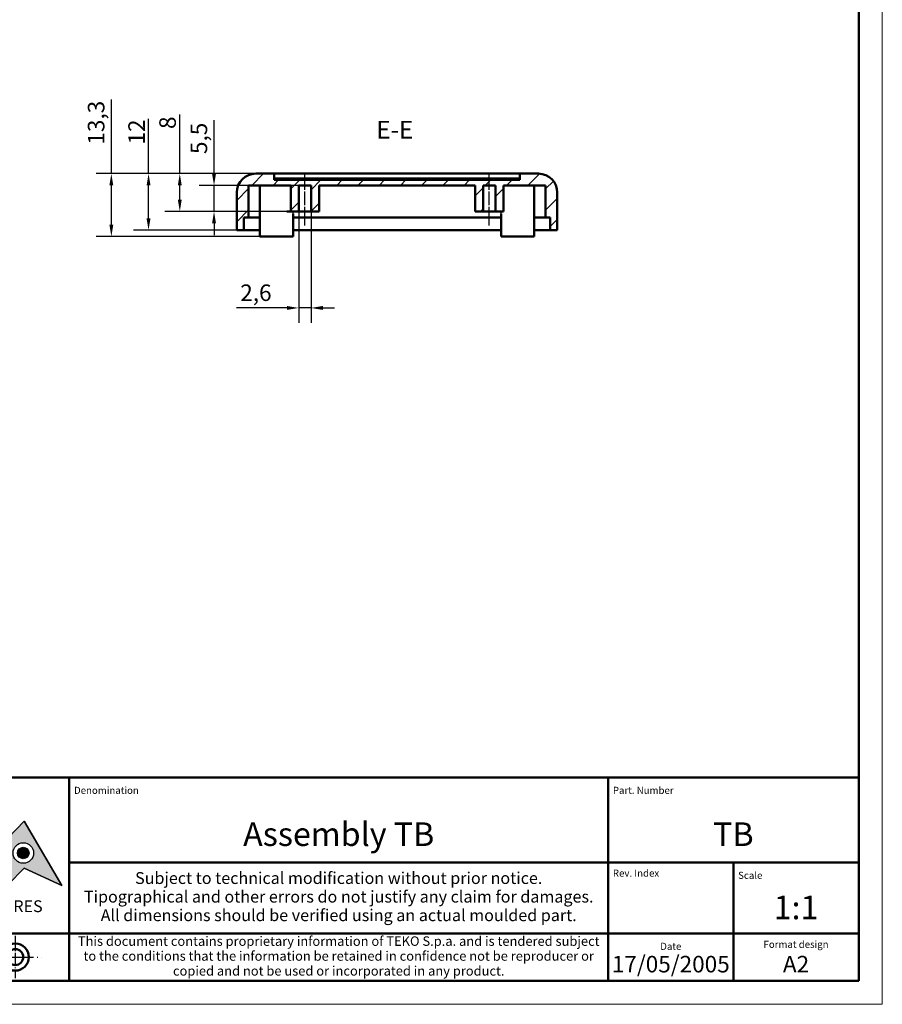
# Model space of a CAD drawing. Units: millimetres. Extents: x 0 to 594, y 0 to 420.
# Drawn here: x 412 to 594, y 0 to 208 of the extents above; entities that cross this region are included whole.
import ezdxf
from ezdxf.enums import TextEntityAlignment as Align

# ---------------------------------------------------------------- set-up
doc = ezdxf.new("R2010")
doc.units = ezdxf.units.MM
doc.linetypes.add('CHAIN', pattern=[0.3543, 0.2362, -0.0295, 0.0591, -0.0295])
doc.linetypes.add('LONG_DASH_DOTTED', pattern=[0.3001, 0.2362, -0.0295, 0.0049, -0.0295])
doc.layers.get('0').update_dxf_attribs({"lineweight": 25})
for name, color, linetype, lineweight in [('Geometria schizzo(ISO)', 7, 'Continuous', 50), ('Linea del centro(ISO)', 179, 'CHAIN', 25), ('Linee di simmetria(ISO)', 250, 'LONG_DASH_DOTTED', 25), ('Quote(ISO)', 7, 'Continuous', 25), ('Simboli(ISO)', 7, 'Continuous', 25), ('Spigoli visibili(ISO)', 7, 'Continuous', 50), ('Tratteggio', 3, 'Continuous', 9)]:
    doc.layers.add(name, color=color, linetype=linetype, lineweight=lineweight)
doc.styles.add('DEFAULT-ISO~0', font='ARIAL.TTF')
doc.styles.get("Standard").update_dxf_attribs({"font": 'ARIAL.TTF'})
doc.styles.add('Tabella-ISO', font='ARIAL.TTF')
doc.styles.add('Tabella-ISOTesto caratteri grandi', font='ARIAL.TTF')
doc.dimstyles.new('DEFAULT-ISO-Metodo 1b', dxfattribs={"dimtxt": 3.5, "dimasz": 2.5, "dimexe": 3.175, "dimexo": 0, "dimgap": 0.762, "dimtad": 1, "dimtoh": 1, "dimrnd": 1e-08, "dimtxsty": 'DEFAULT-ISO~0', "dimcen": 0.09, "dimdle": 10, "dimclrd": 2, "dimclre": 2, "dimclrt": 6, "dimazin": 2, "dimtfac": 0.714286, "dimtmove": 0, "dimatfit": 3, "dimfxl": 0, "dimtolj": 1, "dimlwd": 25, "dimlwe": 25, "dimarcsym": 0})

# ---------------------------------------------------------------- blocks, each defined once
blk = doc.blocks.new('Cartigli Cartiglio particolare')
at = {"layer": 'Tratteggio'}
h = blk.add_hatch(color=7, dxfattribs=at)
edge = h.paths.add_edge_path(flags=0)
edge.add_arc((-181.38, 32.01), 2.17, 0, 360)
h.paths.add_polyline_path([(-191.3, 33.23), (-188.43, 33.23), (-188.43, 34.14), (-192.24, 34.14), (-192.24, 29.87), (-188.43, 29.87), (-188.43, 30.79), (-191.3, 30.79), (-191.3, 31.55), (-188.43, 31.55), (-188.43, 32.47), (-191.3, 32.47)], flags=0)
h.paths.add_polyline_path([(-183.85, 33.77), (-183.85, 34.14), (-184.77, 34.14), (-186.47, 32.5), (-186.47, 34.14), (-187.38, 34.14), (-187.38, 29.86), (-186.47, 29.86), (-186.47, 31.5), (-184.77, 29.86), (-183.85, 29.86), (-183.85, 30.23), (-185.63, 32)], flags=0)
h.paths.add_polyline_path([(-195.64, 29.87), (-194.73, 29.87), (-194.73, 33.23), (-193.28, 33.23), (-193.28, 34.14), (-197.09, 34.14), (-197.09, 33.23), (-195.64, 33.23)], flags=0)
h.paths.add_polyline_path([(-184.66, 25.28), (-181.16, 28.83), (-173.2, 25.14), (-181.16, 38.74), (-184.66, 35.17), (-188.15, 38.74), (-191.64, 35.17), (-195.14, 38.74), (-203.1, 25.14), (-195.14, 28.83), (-191.64, 25.28), (-188.15, 28.83)])
h = blk.add_hatch(color=7, dxfattribs=at)
edge = h.paths.add_edge_path()
edge.add_arc((-181.38, 32.01), 1.22, 0, 360)
for p, q in [((-195.14, 38.74), (-203.1, 25.14)), ((-191.64, 35.17), (-195.14, 38.74)), ((-188.15, 38.74), (-191.64, 35.17)), ((-184.66, 35.17), (-188.15, 38.74)), ((-181.16, 38.74), (-184.66, 35.17)), ((-173.2, 25.14), (-181.16, 38.74)), ((-193.28, 34.14), (-197.09, 34.14)), ((-197.09, 34.14), (-197.09, 33.23)), ((-193.28, 33.23), (-193.28, 34.14)), ((-188.43, 34.14), (-192.24, 34.14)), ((-192.24, 34.14), (-192.24, 29.87)), ((-188.43, 33.23), (-188.43, 34.14)), ((-186.47, 34.14), (-187.38, 34.14)), ((-187.38, 34.14), (-187.38, 29.86)), ((-184.77, 34.14), (-186.47, 32.5)), ((-186.47, 32.5), (-186.47, 34.14)), ((-185.63, 32), (-183.85, 33.77)), ((-183.85, 34.14), (-184.77, 34.14)), ((-183.85, 33.77), (-183.85, 34.14)), ((-197.09, 33.23), (-195.64, 33.23)), ((-195.64, 33.23), (-195.64, 29.87)), ((-194.73, 29.87), (-194.73, 33.23)), ((-194.73, 33.23), (-193.28, 33.23)), ((-191.3, 33.23), (-188.43, 33.23)), ((-191.3, 32.47), (-191.3, 33.23)), ((-188.43, 32.47), (-191.3, 32.47)), ((-191.3, 30.79), (-191.3, 31.55)), ((-191.3, 31.55), (-188.43, 31.55)), ((-188.43, 31.55), (-188.43, 32.47)), ((-186.47, 29.86), (-186.47, 31.5)), ((-186.47, 31.5), (-184.77, 29.86)), ((-183.85, 30.23), (-185.63, 32)), ((-195.64, 29.87), (-194.73, 29.87)), ((-192.24, 29.87), (-188.43, 29.87)), ((-188.43, 30.79), (-191.3, 30.79)), ((-188.43, 29.87), (-188.43, 30.79)), ((-187.38, 29.86), (-186.47, 29.86)), ((-184.77, 29.86), (-183.85, 29.86)), ((-183.85, 29.86), (-183.85, 30.23)), ((-203.1, 25.14), (-195.14, 28.83)), ((-195.14, 28.83), (-191.64, 25.28)), ((-191.64, 25.28), (-188.15, 28.83)), ((-188.15, 28.83), (-184.66, 25.28)), ((-184.66, 25.28), (-181.16, 28.83)), ((-181.16, 28.83), (-173.2, 25.14))]:
    blk.add_line(p, q)
at = {"color": 7}
for p, q in [((-195.14, 38.74), (-203.1, 25.14)), ((-191.64, 35.17), (-195.14, 38.74)), ((-188.15, 38.74), (-191.64, 35.17)), ((-188.15, 38.74), (-184.66, 35.17)), ((-184.66, 35.17), (-181.16, 38.74)), ((-181.16, 38.74), (-173.2, 25.14)), ((-193.28, 34.14), (-197.09, 34.14)), ((-197.09, 34.14), (-197.09, 33.23)), ((-193.28, 33.23), (-193.28, 34.14)), ((-188.43, 34.14), (-192.24, 34.14)), ((-192.24, 34.14), (-192.24, 29.87)), ((-188.43, 33.23), (-188.43, 34.14)), ((-186.47, 34.14), (-187.38, 34.14)), ((-187.38, 34.14), (-187.38, 29.86)), ((-184.77, 34.14), (-186.47, 32.5)), ((-186.47, 32.5), (-186.47, 34.14)), ((-185.63, 32), (-183.85, 33.77)), ((-183.85, 34.14), (-184.77, 34.14)), ((-183.85, 33.77), (-183.85, 34.14)), ((-197.09, 33.23), (-195.64, 33.23)), ((-195.64, 33.23), (-195.64, 29.87)), ((-194.73, 29.87), (-194.73, 33.23)), ((-194.73, 33.23), (-193.28, 33.23)), ((-191.3, 33.23), (-188.43, 33.23)), ((-191.3, 32.47), (-191.3, 33.23)), ((-188.43, 32.47), (-191.3, 32.47)), ((-191.3, 31.55), (-188.43, 31.55)), ((-191.3, 30.79), (-191.3, 31.55)), ((-188.43, 31.55), (-188.43, 32.47)), ((-186.47, 29.86), (-186.47, 31.5)), ((-186.47, 31.5), (-184.77, 29.86)), ((-183.85, 30.23), (-185.63, 32)), ((-195.64, 29.87), (-194.73, 29.87)), ((-192.24, 29.87), (-188.43, 29.87)), ((-188.43, 30.79), (-191.3, 30.79)), ((-188.43, 29.87), (-188.43, 30.79)), ((-187.38, 29.86), (-186.47, 29.86)), ((-184.77, 29.86), (-183.85, 29.86)), ((-183.85, 29.86), (-183.85, 30.23)), ((-203.1, 25.14), (-195.14, 28.83)), ((-195.14, 28.83), (-191.64, 25.28)), ((-191.64, 25.28), (-188.15, 28.83)), ((-184.66, 25.28), (-188.15, 28.83)), ((-181.16, 28.83), (-184.66, 25.28)), ((-173.2, 25.14), (-181.16, 28.83))]:
    blk.add_line(p, q, dxfattribs=at)
for centre, radius in [((-181.38, 32.01), 2.17), ((-181.38, 32.01, 10), 1.22)]:
    blk.add_circle(centre, radius)
for radius in [2.17, 1.22]:
    blk.add_circle((-181.38, 32.01), radius, dxfattribs=at)
at = {"layer": 'Geometria schizzo(ISO)'}
for p, q in [((-204.65, 48), (-204.65, 5)), ((-4.65, 48), (-204.65, 48)), ((-171.65, 48), (-171.65, 30)), ((-57.65, 48), (-57.65, 5)), ((-4.65, 48), (-4.65, 5)), ((-171.65, 30), (-171.65, 5)), ((-4.65, 30), (-171.65, 30)), ((-31.15, 5), (-31.15, 30)), ((-204.65, 15), (-4.65, 15)), ((-196.65, 11.69), (-189.33, 12.88)), ((-189.33, 12.88), (-189.33, 7.12)), ((-196.65, 11.69), (-196.65, 8.31)), ((-196.65, 8.31), (-189.33, 7.12)), ((-204.65, 5), (-4.65, 5))]:
    blk.add_line(p, q, dxfattribs=at)
at = {"layer": 'Geometria schizzo(ISO)', "color": 4, "lineweight": 18}
blk.add_line((-0.15, 0), (0.35, 0), dxfattribs=at)
at = {"layer": 'Geometria schizzo(ISO)', "color": 131, "lineweight": 18}
blk.add_line((0.35, 0), (0.35, 0.5), dxfattribs=at)
at = {"layer": 'Geometria schizzo(ISO)'}
for radius in [2.88, 1.69]:
    blk.add_circle((-183.07, 10), radius, dxfattribs=at)
at = {"layer": 'Linee di simmetria(ISO)', "ltscale": 11.806988}
blk.add_line((-183.07, 14.5), (-183.07, 5.5), dxfattribs=at)
at = {"layer": 'Linee di simmetria(ISO)', "ltscale": 25.547039}
blk.add_line((-200.56, 10), (-177.56, 10), dxfattribs=at)
at = {"layer": 'Simboli(ISO)', "color": 1, "char_height": 1.5}
for s, insert, attachment_point in [('\\fArial|b0|i0;\\H1.5000;Denomination', (-170.65, 44.52), 7), ('\\fArial|b0|i0;\\H1.5000;Part. Number', (-56.65, 44.52), 7), ('\\fArial|b0|i0;\\H1.5000;Scale', (-30.15, 26.53), 7), ('\\fArial|b0|i0;\\H1.5000;Date', (-44.4, 11.52), 8), ('\\fArial|b0|i0;\\H1.5000;Format design', (-17.9, 11.94), 8)]:
    blk.add_mtext(s, dxfattribs=dict(at, insert=insert, attachment_point=attachment_point))
at = {"layer": 'Simboli(ISO)', "color": 7, "attachment_point": 2, "line_spacing_factor": 0.944221, "style": 'Tabella-ISO'}
for s, insert, char_height, width in [('Subject to technical modification without prior notice.\\PTipographical and other errors do not justify any claim for damages. \\PAll dimensions should be verified using an actual moulded part.', (-114.65, 27.96), 2.5, 110.6616), ('\\fArial|b0|i0;\\H2.0000;This document contains proprietary information of \\fArial|b1|i0;\\H2.0000;TEKO S.p.a.\\fArial|b0|i0;\\H2.0000; and is tendered subject to the conditions that the information be retained in confidence not be reproducer or copied and not be used or incorporated in any product.', (-114.65, 14.37), 2, 113.1843)]:
    blk.add_mtext(s, dxfattribs=dict(at, insert=insert, char_height=char_height, width=width))
at = {"layer": 'Simboli(ISO)', "color": 1, "insert": (-56.65, 27), "char_height": 1.5, "attachment_point": 7, "style": 'Tabella-ISO'}
blk.add_mtext('\\fArial|b0|i0;\\H1.5000;Rev. Index', dxfattribs=at)
at = {"layer": 'Simboli(ISO)', "color": 7, "insert": (-188.15, 22), "char_height": 2.5, "width": 25.7551, "attachment_point": 2, "style": 'Tabella-ISO'}
blk.add_mtext('\\fArial|b1|i0;\\H2.5000;ENCLOSURES', dxfattribs=at)
at = {"layer": 'Simboli(ISO)', "color": 7, "style": 'Tabella-ISO'}
for tag, height, p in [('DESCRIZIONE', 5, (-114.65, 36)), ('NUMERO_PARTE', 5, (-31.15, 36)), ('NUMERO_REVISIONE', 5, (-44.4, 20.5)), ('SCALA_GENERALE_VISTE', 5, (-17.9, 20.5)), ('Dimensioni_foglio', 3.5, (-17.9, 8.5)), ('DATA_CREAZIONE', 3.5, (-44.4, 8.5))]:
    blk.add_attdef(tag, text='', height=height, dxfattribs=at).set_placement(p, align=Align.MIDDLE_CENTER)
blk = doc.blocks.new('Bordi A2')
at = {"layer": 'Geometria schizzo(ISO)', "color": 4, "lineweight": 18}
for p, q in [((594, 420), (594, 0)), ((594, 0), (0, 0))]:
    blk.add_line(p, q, dxfattribs=at)
at = {"layer": 'Geometria schizzo(ISO)'}
for p, q in [((589, 415), (589, 5)), ((589, 5), (5, 5))]:
    blk.add_line(p, q, dxfattribs=at)
blk = doc.blocks.new('*D47')
at = {"layer": 'Defpoints', "color": 0, "linetype": 'Continuous'}
for p in [(461.44, 175.74), (430.9, 162.44), (462.34, 162.44)]:
    blk.add_point(p, dxfattribs=at)
at = {"layer": 'Quote(ISO)', "color": 2, "linetype": 'Continuous', "lineweight": 25}
for p, q in [((430.9, 175.74), (430.9, 191.4)), ((461.44, 175.74), (427.72, 175.74)), ((430.9, 164.94), (430.9, 173.24)), ((462.34, 162.44), (427.72, 162.44))]:
    blk.add_line(p, q, dxfattribs=at)
at = {"layer": 'Quote(ISO)', "color": 2, "linetype": 'Continuous'}
for points in [[(430.48, 173.24), (431.31, 173.24), (430.9, 175.74)], [(430.48, 164.94), (431.31, 164.94), (430.9, 162.44)]]:
    blk.add_solid(points, dxfattribs=at)
at = {"layer": 'Quote(ISO)', "color": 6, "linetype": 'Continuous', "lineweight": 25, "insert": (425.93, 181.88), "char_height": 3.5, "attachment_point": 1, "rotation": 90, "style": 'DEFAULT-ISO~0'}
blk.add_mtext('\\A1;13,3', dxfattribs=at)
blk = doc.blocks.new('*D48')
at = {"layer": 'Defpoints', "color": 0, "linetype": 'Continuous'}
for p in [(461.44, 175.74), (438.77, 163.79), (458.94, 163.79)]:
    blk.add_point(p, dxfattribs=at)
at = {"layer": 'Quote(ISO)', "color": 2, "linetype": 'Continuous', "lineweight": 25}
for p, q in [((438.77, 175.74), (438.77, 187.31)), ((461.44, 175.74), (435.59, 175.74)), ((438.77, 166.29), (438.77, 173.24)), ((458.94, 163.79), (435.59, 163.79))]:
    blk.add_line(p, q, dxfattribs=at)
at = {"layer": 'Quote(ISO)', "color": 2, "linetype": 'Continuous'}
for points in [[(438.35, 173.24), (439.18, 173.24), (438.77, 175.74)], [(438.35, 166.29), (439.18, 166.29), (438.77, 163.79)]]:
    blk.add_solid(points, dxfattribs=at)
at = {"layer": 'Quote(ISO)', "color": 6, "linetype": 'Continuous', "lineweight": 25, "insert": (434.49, 181.9), "char_height": 3.5, "attachment_point": 1, "rotation": 90, "style": 'DEFAULT-ISO~0'}
blk.add_mtext('\\A1;12', dxfattribs=at)
blk = doc.blocks.new('*D49')
at = {"layer": 'Defpoints', "color": 0, "linetype": 'Continuous'}
for p in [(445.38, 175.74), (465.34, 175.74), (468.84, 167.74)]:
    blk.add_point(p, dxfattribs=at)
at = {"layer": 'Quote(ISO)', "color": 2, "linetype": 'Continuous', "lineweight": 25}
for p, q in [((445.38, 175.74), (445.38, 188.26)), ((465.34, 175.74), (442.2, 175.74)), ((445.38, 170.24), (445.38, 173.24)), ((468.84, 167.74), (442.2, 167.74))]:
    blk.add_line(p, q, dxfattribs=at)
at = {"layer": 'Quote(ISO)', "color": 2, "linetype": 'Continuous'}
for points in [[(444.96, 173.24), (445.79, 173.24), (445.38, 175.74)], [(444.96, 170.24), (445.79, 170.24), (445.38, 167.74)]]:
    blk.add_solid(points, dxfattribs=at)
at = {"layer": 'Quote(ISO)', "color": 6, "linetype": 'Continuous', "lineweight": 25, "insert": (441.04, 185.19), "char_height": 3.5, "attachment_point": 1, "rotation": 90, "style": 'DEFAULT-ISO~0'}
blk.add_mtext('\\A1;8', dxfattribs=at)
blk = doc.blocks.new('*D50')
at = {"layer": 'Defpoints', "color": 0, "linetype": 'Continuous'}
for p in [(452.62, 173.24), (470.54, 173.24), (468.84, 167.74)]:
    blk.add_point(p, dxfattribs=at)
at = {"layer": 'Quote(ISO)', "color": 2, "linetype": 'Continuous', "lineweight": 25}
for p, q in [((452.62, 175.74), (452.62, 187.05)), ((470.54, 173.24), (449.45, 173.24)), ((452.62, 167.74), (452.62, 173.24)), ((468.84, 167.74), (449.45, 167.74)), ((452.62, 165.24), (452.62, 162.74))]:
    blk.add_line(p, q, dxfattribs=at)
at = {"layer": 'Quote(ISO)', "color": 2, "linetype": 'Continuous'}
for points in [[(452.21, 175.74), (453.04, 175.74), (452.62, 173.24)], [(452.21, 165.24), (453.04, 165.24), (452.62, 167.74)]]:
    blk.add_solid(points, dxfattribs=at)
at = {"layer": 'Quote(ISO)', "color": 6, "linetype": 'Continuous', "lineweight": 25, "insert": (447.67, 179.89), "char_height": 3.5, "attachment_point": 1, "rotation": 90, "style": 'DEFAULT-ISO~0'}
blk.add_mtext('\\A1;5,5', dxfattribs=at)
blk = doc.blocks.new('*D51')
at = {"layer": 'Defpoints', "color": 0, "linetype": 'Continuous'}
for p in [(470.54, 167.74), (473.14, 167.74), (473.14, 147.33)]:
    blk.add_point(p, dxfattribs=at)
at = {"layer": 'Quote(ISO)', "color": 2, "linetype": 'Continuous', "lineweight": 25}
for p, q in [((470.54, 167.74), (470.54, 144.16)), ((473.14, 167.74), (473.14, 144.16)), ((468.04, 147.33), (457.41, 147.33)), ((473.14, 147.33), (470.54, 147.33)), ((475.64, 147.33), (478.14, 147.33))]:
    blk.add_line(p, q, dxfattribs=at)
at = {"layer": 'Quote(ISO)', "color": 2, "linetype": 'Continuous'}
for points in [[(468.04, 147.75), (468.04, 146.92), (470.54, 147.33)], [(475.64, 147.75), (475.64, 146.92), (473.14, 147.33)]]:
    blk.add_solid(points, dxfattribs=at)
at = {"layer": 'Quote(ISO)', "color": 6, "linetype": 'Continuous', "lineweight": 25, "insert": (458.17, 152.3), "char_height": 3.5, "attachment_point": 1, "style": 'DEFAULT-ISO~0'}
blk.add_mtext('\\A1;2,6', dxfattribs=at)

msp = doc.modelspace()

# ---------------------------------------------------------------- hatches: boundary and pattern name
at = {"layer": 'Tratteggio'}
h = msp.add_hatch(dxfattribs=at)
h.set_pattern_fill('ANSI31', color=256, scale=25.4, style=0)
h.set_pattern_definition([(45, (0, 0), (-2.245064, 2.245064), [])])
h.paths.add_polyline_path([(512.135, 167.741), (513.835, 167.741), (513.835, 173.241), (522.739, 173.241), (522.739, 166.441), (523.739, 166.441), (523.739, 163.791), (525.239, 163.791), (525.239, 171.741), (525.238, 171.84), (525.234, 171.938), (525.228, 172.036), (525.22, 172.133), (525.209, 172.231), (525.196, 172.328), (525.18, 172.425), (525.162, 172.522), (525.142, 172.618), (525.119, 172.713), (525.094, 172.808), (525.067, 172.903), (525.037, 172.996), (525.005, 173.089), (524.971, 173.181), (524.935, 173.272), (524.896, 173.362), (524.855, 173.452), (524.812, 173.54), (524.767, 173.627), (524.719, 173.713), (524.67, 173.798), (524.619, 173.881), (524.565, 173.964), (524.509, 174.045), (524.452, 174.124), (524.393, 174.202), (524.331, 174.279), (524.268, 174.354), (524.203, 174.428), (524.136, 174.5), (524.068, 174.57), (523.997, 174.638), (523.925, 174.705), (523.852, 174.77), (523.777, 174.833), (523.7, 174.895), (523.622, 174.954), (523.542, 175.012), (523.461, 175.067), (523.379, 175.121), (523.296, 175.172), (523.211, 175.222), (523.125, 175.269), (523.038, 175.314), (522.949, 175.357), (522.86, 175.398), (522.77, 175.437), (522.679, 175.473), (522.587, 175.508), (522.494, 175.54), (522.4, 175.569), (522.306, 175.597), (522.211, 175.622), (522.116, 175.644), (522.019, 175.665), (521.923, 175.683), (521.826, 175.698), (521.729, 175.711), (521.631, 175.722), (521.533, 175.731), (521.435, 175.737), (521.337, 175.74), (521.239, 175.741), (517.339, 175.741), (517.339, 174.411), (465.339, 174.411), (465.339, 175.741), (461.439, 175.741), (461.341, 175.74), (461.243, 175.737), (461.145, 175.731), (461.047, 175.722), (460.949, 175.711), (460.852, 175.698), (460.755, 175.683), (460.659, 175.665), (460.563, 175.644), (460.467, 175.622), (460.372, 175.597), (460.278, 175.569), (460.184, 175.54), (460.092, 175.508), (460, 175.473), (459.908, 175.437), (459.818, 175.398), (459.729, 175.357), (459.641, 175.314), (459.554, 175.269), (459.468, 175.222), (459.383, 175.172), (459.299, 175.121), (459.217, 175.067), (459.136, 175.012), (459.056, 174.954), (458.978, 174.895), (458.902, 174.833), (458.826, 174.77), (458.753, 174.705), (458.681, 174.638), (458.611, 174.57), (458.542, 174.5), (458.475, 174.428), (458.41, 174.354), (458.347, 174.279), (458.286, 174.202), (458.226, 174.124), (458.169, 174.045), (458.113, 173.964), (458.06, 173.881), (458.008, 173.798), (457.959, 173.713), (457.911, 173.627), (457.866, 173.54), (457.823, 173.452), (457.782, 173.362), (457.744, 173.272), (457.707, 173.181), (457.673, 173.089), (457.641, 172.996), (457.611, 172.903), (457.584, 172.808), (457.559, 172.713), (457.536, 172.618), (457.516, 172.522), (457.498, 172.425), (457.482, 172.328), (457.469, 172.231), (457.458, 172.133), (457.45, 172.036), (457.444, 171.938), (457.44, 171.84), (457.439, 171.741), (457.439, 163.791), (458.939, 163.791), (458.939, 166.441), (459.939, 166.441), (459.939, 173.241), (468.844, 173.241), (468.844, 167.241), (470.544, 167.241), (470.544, 173.241), (473.144, 173.241), (473.144, 167.241), (474.844, 167.241), (474.844, 173.241), (507.835, 173.241), (507.835, 167.741), (509.535, 167.741), (509.535, 173.241), (512.135, 173.241)])

# ---------------------------------------------------------------- linework, layer by layer
for p, q in [((469.339, 167.241), (469.339, 167.741)), ((513.339, 167.241), (513.339, 167.727))]:
    msp.add_line(p, q)
at = {"layer": 'Linea del centro(ISO)', "linetype": 'CHAIN', "ltscale": 12.223182}
for p, q in [((471.844, 164.741), (471.844, 175.741)), ((510.835, 164.741), (510.835, 175.741))]:
    msp.add_line(p, q, dxfattribs=at)
at = {"layer": 'Spigoli visibili(ISO)'}
for p, q in [((465.339, 175.741), (461.439, 175.741)), ((465.339, 174.411), (465.339, 175.741)), ((465.339, 175.741), (517.339, 175.741)), ((517.339, 175.741), (517.339, 174.411)), ((521.239, 175.741), (517.339, 175.741)), ((459.939, 166.441), (459.939, 173.241)), ((459.939, 173.241), (468.844, 173.241)), ((462.339, 173.241), (462.339, 162.441)), ((465.339, 174.741), (517.339, 174.741)), ((517.339, 174.411), (465.339, 174.411)), ((468.839, 173.241), (468.839, 167.741)), ((468.844, 173.241), (468.844, 167.741)), ((470.544, 167.741), (470.544, 173.241)), ((470.544, 173.241), (473.144, 173.241)), ((473.144, 173.241), (473.144, 167.741)), ((474.844, 167.741), (474.844, 173.241)), ((474.844, 173.241), (507.835, 173.241)), ((507.835, 173.241), (507.835, 167.741)), ((509.535, 167.741), (509.535, 173.241)), ((509.535, 173.241), (512.135, 173.241)), ((512.135, 173.241), (512.135, 167.741)), ((513.835, 167.741), (513.835, 173.241)), ((513.835, 173.241), (522.739, 173.241)), ((513.839, 173.241), (513.839, 167.741)), ((520.339, 173.241), (520.339, 162.441)), ((522.739, 173.241), (522.739, 166.441)), ((457.439, 171.741), (457.439, 163.791)), ((525.239, 163.791), (525.239, 171.741)), ((468.01, 167.741), (470.544, 167.741)), ((468.844, 167.741), (468.839, 167.741)), ((469.339, 167.241), (469.339, 162.441)), ((473.144, 167.741), (470.544, 167.741)), ((473.144, 167.741), (474.844, 167.741)), ((507.835, 167.741), (509.535, 167.741)), ((512.135, 167.741), (509.535, 167.741)), ((512.135, 167.741), (513.839, 167.741)), ((513.339, 167.241), (513.339, 162.441)), ((513.839, 167.741), (513.835, 167.741)), ((458.939, 163.791), (458.939, 166.441)), ((458.939, 166.441), (459.939, 166.441)), ((459.939, 166.441), (461.439, 166.441)), ((461.439, 166.441), (462.339, 166.441)), ((469.339, 166.441), (513.339, 166.441)), ((520.339, 166.441), (521.239, 166.441)), ((521.239, 166.441), (522.739, 166.441)), ((522.739, 166.441), (523.739, 166.441)), ((523.739, 166.441), (523.739, 163.791)), ((457.439, 163.791), (458.939, 163.791)), ((461.439, 163.791), (458.939, 163.791)), ((462.339, 163.791), (461.439, 163.791)), ((513.339, 163.791), (469.339, 163.791)), ((521.239, 163.791), (520.339, 163.791)), ((523.739, 163.791), (521.239, 163.791)), ((523.739, 163.791), (525.239, 163.791)), ((469.339, 162.441), (462.339, 162.441)), ((520.339, 162.441), (513.339, 162.441))]:
    msp.add_line(p, q, dxfattribs=at)
for centre, start, end in [((461.439, 171.741), 90, 180), ((521.239, 171.741), 0, 90)]:
    msp.add_arc(centre, 4, start, end, dxfattribs=at)

# ---------------------------------------------------------------- block references
msp.add_blockref('Bordi A2', (0, 0))
msp.add_blockref('Cartigli Cartiglio particolare', (593.65, 0)).add_auto_attribs({'SCALA_GENERALE_VISTE': '1:1', 'Dimensioni_foglio': 'A2', 'DATA_CREAZIONE': '17/05/2005', 'NUMERO_PARTE': 'TB', 'DESCRIZIONE': 'Assembly TB'})

# ---------------------------------------------------------------- texts
at = {"layer": 'Simboli(ISO)', "color": 7, "insert": (486.952, 181.991), "char_height": 3.75, "attachment_point": 7, "style": 'Tabella-ISOTesto caratteri grandi'}
msp.add_mtext('E-E ', dxfattribs=at)

# ---------------------------------------------------------------- dimensions: what is measured, and where the dimension line sits
at = {"layer": 'Quote(ISO)', "color": 2, "linetype": 'Continuous', "lineweight": 25}
for base, p1, p2, angle, override, picture, middle in [((430.895, 162.441), (461.439, 175.741), (462.339, 162.441), 90, {"dimtoh": 0, "dimdec": 2, "dimtp": 0, "dimtm": 0, "dimtdec": 2, "dimatfit": 2}, '*D47', (430.895, 186.26)), ((445.376, 175.741), (468.844, 167.741), (465.339, 175.741), 270, {"dimtoh": 0, "dimdec": 2, "dimtp": 0, "dimtm": 0, "dimtdec": 2, "dimatfit": 2}, '*D49', (445.376, 186.342)), ((438.767478871, 163.791402299), (461.439114557, 175.741402299), (458.939114555, 163.791402299), 90, {"dimtoh": 0, "dimdec": 1, "dimtp": 0, "dimtm": 0, "dimtdec": 2, "dimatfit": 2}, '*D48', (438.767478871, 184.221771365)), ((452.622, 173.241), (468.839, 167.741), (470.544, 173.241), 270, {"dimtoh": 0, "dimdec": 2, "dimtp": 0, "dimtm": 0, "dimtdec": 2, "dimatfit": 2}, '*D50', (452.622, 183.09))]:
    dim = msp.add_linear_dim(base=base, p1=p1, p2=p2, angle=angle, dimstyle='DEFAULT-ISO-Metodo 1b', override=override, dxfattribs=at)
    dim.commit()
    dim.dimension.update_dxf_attribs({"geometry": picture, "text_midpoint": middle, "dimtype": 160})
dim = msp.add_linear_dim(base=(473.144, 147.333), p1=(470.544, 167.741), p2=(473.144, 167.741), dimstyle='DEFAULT-ISO-Metodo 1b', override={"dimtoh": 0, "dimdec": 2, "dimtp": 0, "dimtm": 0, "dimtdec": 2, "dimatfit": 2}, dxfattribs=at)
dim.commit()
dim.dimension.update_dxf_attribs({"geometry": '*D51', "text_midpoint": (461.384, 147.333), "dimtype": 160})

doc.saveas('drawing.dxf')
